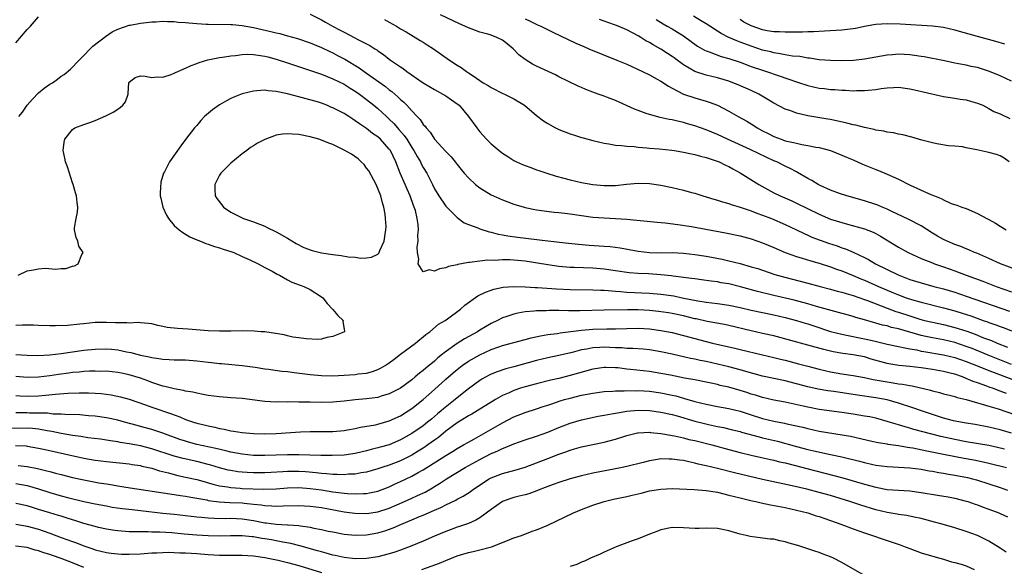
# Model space of a CAD drawing. Units: inches. Extents: x 2553000 to 2556000, y 1507532 to 1509000.
# Drawn here: x 2555084 to 2555258, y 1508790 to 1508886 of the extents above; entities that cross this region are included whole.
import ezdxf

# ---------------------------------------------------------------- set-up
doc = ezdxf.new("R2010")
doc.units = ezdxf.units.IN
doc.header["$MEASUREMENT"] = 0
doc.layers.add('LD25531506_2ft', color=41, linetype='Continuous')

msp = doc.modelspace()

# ---------------------------------------------------------------- linework, layer by layer
at = {"layer": 'LD25531506_2ft'}
for points, elevation in [([(2555083, 1508882.05), (2555085, 1508884.39), (2555085.59, 1508885), (2555087, 1508886.66)], 9712), ([(2555135, 1508887.1), (2555137, 1508886.09), (2555137.72, 1508885.72), (2555138.98, 1508884.98), (2555140.3, 1508884.3), (2555141, 1508883.9), (2555142.92, 1508882.92), (2555143.3, 1508882.7), (2555145.57, 1508881.57), (2555146.42, 1508881), (2555146.8, 1508880.8), (2555147, 1508880.63), (2555147.98, 1508879.98), (2555149, 1508879.17), (2555149.23, 1508879), (2555151, 1508877.79), (2555151.48, 1508877.48), (2555152.1, 1508877), (2555155, 1508875), (2555157, 1508873.79), (2555158.46, 1508873), (2555159, 1508872.67), (2555161, 1508871.28), (2555161.33, 1508871), (2555163.01, 1508869), (2555164.45, 1508867), (2555165, 1508866.31), (2555166.2, 1508865), (2555167, 1508864.21), (2555168.43, 1508863), (2555169, 1508862.55), (2555169.96, 1508861.96), (2555171, 1508861.25), (2555171.5, 1508861), (2555172.56, 1508860.56), (2555173, 1508860.35), (2555174.02, 1508860.02), (2555175, 1508859.62), (2555175.46, 1508859.46), (2555176.85, 1508859), (2555178.5, 1508858.5), (2555179.86, 1508858.14), (2555181, 1508857.82), (2555183, 1508857.36), (2555185, 1508857.02), (2555187, 1508856.84), (2555189, 1508856.85), (2555190.95, 1508857.05), (2555193, 1508857.25), (2555195, 1508857.19), (2555197, 1508856.9), (2555199, 1508856.48), (2555201, 1508855.99), (2555202.4, 1508855.6), (2555203, 1508855.45), (2555204.4, 1508855), (2555205, 1508854.83), (2555206.4, 1508854.4), (2555207, 1508854.24), (2555207.93, 1508853.93), (2555209, 1508853.64), (2555209.46, 1508853.46), (2555211, 1508853.02), (2555213, 1508852.36), (2555213.97, 1508851.97), (2555215, 1508851.61), (2555216.55, 1508851), (2555219, 1508849.95), (2555221, 1508849), (2555222.33, 1508848.33), (2555223, 1508848.05), (2555223.72, 1508847.72), (2555225.16, 1508847.16), (2555226.63, 1508846.63), (2555228.15, 1508846.15), (2555229, 1508845.83), (2555229.64, 1508845.64), (2555231.03, 1508845.03), (2555233, 1508844.09), (2555233.73, 1508843.73), (2555234.95, 1508843), (2555238.95, 1508841.05), (2555241, 1508840.25), (2555243, 1508839.61), (2555245.25, 1508839), (2555247, 1508838.55), (2555249, 1508837.96), (2555251, 1508837.29), (2555258.65, 1508834.65)], 9712), ([(2555148.15, 1508886.15), (2555149, 1508885.7), (2555150.25, 1508885), (2555151, 1508884.54), (2555151.98, 1508883.98), (2555154.48, 1508882.48), (2555155, 1508882.14), (2555155.71, 1508881.71), (2555156.79, 1508881), (2555159.67, 1508879), (2555161, 1508878.12), (2555161.7, 1508877.7), (2555162.65, 1508877), (2555163, 1508876.77), (2555163.81, 1508876.19), (2555165, 1508875.39), (2555165.6, 1508875), (2555166.49, 1508874.49), (2555167, 1508874.13), (2555169.1, 1508873.1), (2555169.34, 1508873), (2555171, 1508872.17), (2555172.89, 1508871), (2555175, 1508869.19), (2555176.25, 1508868.25), (2555177, 1508867.79), (2555178.4, 1508867), (2555179, 1508866.7), (2555181, 1508865.95), (2555181.75, 1508865.75), (2555183, 1508865.34), (2555183.28, 1508865.28), (2555185, 1508864.78), (2555187, 1508864.31), (2555187.79, 1508864.21), (2555189, 1508863.98), (2555190.08, 1508863.92), (2555191, 1508863.77), (2555192.29, 1508863.71), (2555193, 1508863.61), (2555194.5, 1508863.5), (2555195, 1508863.44), (2555196.71, 1508863.3), (2555198.94, 1508863.06), (2555199.4, 1508863), (2555201, 1508862.75), (2555202.42, 1508862.42), (2555203, 1508862.32), (2555203.99, 1508861.99), (2555205, 1508861.78), (2555206.79, 1508861.21), (2555207.32, 1508861), (2555208.43, 1508860.43), (2555209, 1508860.17), (2555209.75, 1508859.75), (2555211, 1508859.09), (2555214.33, 1508857), (2555217, 1508855.55), (2555218.11, 1508855), (2555220.14, 1508854.13), (2555221, 1508853.74), (2555225, 1508851.76), (2555227, 1508850.9), (2555229, 1508850.27), (2555230.01, 1508850.01), (2555233, 1508849.17), (2555234.56, 1508848.56), (2555235, 1508848.33), (2555235.86, 1508847.86), (2555239, 1508845.94), (2555240.7, 1508845), (2555243, 1508843.93), (2555245, 1508843.14), (2555245.38, 1508843), (2555247, 1508842.48), (2555249, 1508841.78), (2555250.97, 1508841), (2555253.91, 1508839.91), (2555256.26, 1508839), (2555259, 1508838.03)], 9710), ([(2555260.2, 1508841.8), (2555257.04, 1508843), (2555255, 1508843.93), (2555252.85, 1508844.85), (2555252.46, 1508845), (2555251.46, 1508845.46), (2555251, 1508845.63), (2555250.05, 1508846.05), (2555249, 1508846.42), (2555247.59, 1508847), (2555247, 1508847.27), (2555245.9, 1508847.9), (2555245, 1508848.43), (2555243, 1508849.71), (2555240.83, 1508850.83), (2555237.71, 1508852.29), (2555237, 1508852.64), (2555236.11, 1508853), (2555235.34, 1508853.34), (2555235, 1508853.46), (2555233, 1508854.13), (2555229.9, 1508855), (2555228.57, 1508855.43), (2555227, 1508856), (2555225.17, 1508856.83), (2555224.83, 1508857), (2555223.7, 1508857.7), (2555223, 1508858.09), (2555221.15, 1508859.15), (2555221, 1508859.22), (2555219.84, 1508859.84), (2555219, 1508860.22), (2555217.5, 1508861), (2555217, 1508861.21), (2555215.77, 1508861.77), (2555212.81, 1508863.19), (2555208.79, 1508865), (2555207, 1508865.85), (2555205, 1508866.69), (2555203, 1508867.39), (2555201.73, 1508867.73), (2555201, 1508867.95), (2555199.73, 1508868.27), (2555199, 1508868.41), (2555198.49, 1508868.49), (2555196.86, 1508868.86), (2555195, 1508869.36), (2555194.42, 1508869.58), (2555193, 1508870.07), (2555192.33, 1508870.33), (2555189, 1508871.84), (2555187.59, 1508872.41), (2555187, 1508872.64), (2555185.95, 1508873), (2555185, 1508873.35), (2555183.77, 1508873.77), (2555183, 1508874.13), (2555182.38, 1508874.38), (2555179, 1508876.06), (2555178.39, 1508876.39), (2555177.09, 1508877), (2555175, 1508877.91), (2555174.29, 1508878.29), (2555173, 1508879.08), (2555171.92, 1508879.92), (2555170.88, 1508881), (2555169.85, 1508881.85), (2555169, 1508882.51), (2555168.01, 1508883), (2555167, 1508883.39), (2555166.44, 1508883.56), (2555165, 1508883.92), (2555163.49, 1508884.51), (2555163, 1508884.67), (2555162.34, 1508885), (2555161.4, 1508885.4), (2555158.05, 1508887)], 9708), ([(2555173, 1508886.31), (2555173.9, 1508885.9), (2555175.23, 1508885.23), (2555175.77, 1508885), (2555177.9, 1508883.9), (2555180.62, 1508882.62), (2555181.99, 1508881.99), (2555183.38, 1508881.38), (2555184.3, 1508881), (2555189.25, 1508879), (2555191, 1508878.25), (2555193.74, 1508877), (2555195, 1508876.38), (2555196.35, 1508875.65), (2555197, 1508875.28), (2555198.37, 1508874.37), (2555199, 1508874.05), (2555201, 1508873), (2555203, 1508872.3), (2555205, 1508871.73), (2555205.55, 1508871.55), (2555207, 1508871), (2555209, 1508869.97), (2555210.7, 1508869), (2555212.19, 1508868.19), (2555213.43, 1508867.43), (2555214.06, 1508867), (2555215, 1508866.49), (2555216, 1508866), (2555217, 1508865.48), (2555218.27, 1508865), (2555219, 1508864.75), (2555220.45, 1508864.45), (2555221, 1508864.29), (2555221.92, 1508864.08), (2555223, 1508863.93), (2555224.39, 1508863.61), (2555225, 1508863.53), (2555227, 1508863), (2555229, 1508862.21), (2555229.82, 1508861.82), (2555231, 1508861.34), (2555232.63, 1508860.63), (2555235, 1508859.67), (2555235.5, 1508859.5), (2555237, 1508858.86), (2555239, 1508857.98), (2555241.08, 1508856.92), (2555244.73, 1508855.27), (2555245.39, 1508855), (2555246.56, 1508854.56), (2555247, 1508854.28), (2555248.32, 1508853.68), (2555249.35, 1508853.35), (2555250.22, 1508853), (2555251, 1508852.74), (2555253, 1508851.89), (2555254.62, 1508851), (2555255, 1508850.81), (2555256.16, 1508850.15), (2555257, 1508849.65), (2555258.02, 1508849)], 9706), ([(2555258.57, 1508861), (2555257.69, 1508861.69), (2555257, 1508862.09), (2555256.32, 1508862.32), (2555255, 1508862.66), (2555252.88, 1508863.12), (2555251, 1508863.49), (2555250.35, 1508863.65), (2555249, 1508863.79), (2555247.85, 1508863.85), (2555245.81, 1508864.19), (2555245, 1508864.35), (2555243.16, 1508864.84), (2555241.39, 1508865.39), (2555239.78, 1508865.78), (2555239, 1508865.93), (2555238.13, 1508866.13), (2555237, 1508866.28), (2555236.43, 1508866.43), (2555235, 1508866.64), (2555234.73, 1508866.73), (2555233, 1508867.07), (2555231.48, 1508867.48), (2555231, 1508867.55), (2555229.87, 1508867.87), (2555227, 1508868.47), (2555226.54, 1508868.54), (2555223, 1508869.17), (2555222.77, 1508869.23), (2555221, 1508869.64), (2555219.99, 1508870.01), (2555219, 1508870.34), (2555217, 1508871.37), (2555214.3, 1508873), (2555213, 1508873.62), (2555210.65, 1508874.65), (2555209.76, 1508875), (2555209, 1508875.26), (2555207, 1508875.85), (2555205, 1508876.33), (2555203, 1508877), (2555201, 1508878.17), (2555200.51, 1508878.51), (2555199.88, 1508879), (2555199.37, 1508879.37), (2555199, 1508879.63), (2555198.16, 1508880.16), (2555197, 1508880.91), (2555195.66, 1508881.66), (2555195, 1508882.08), (2555194.38, 1508882.38), (2555193.48, 1508883), (2555193, 1508883.29), (2555191, 1508884.32), (2555189.46, 1508885), (2555189, 1508885.18), (2555187.64, 1508885.64), (2555187, 1508885.9), (2555186.17, 1508886.17)], 9704), ([(2555196.17, 1508886.17), (2555197.4, 1508885.4), (2555198.14, 1508885), (2555199, 1508884.52), (2555199.95, 1508883.95), (2555201, 1508883.27), (2555203.46, 1508881.46), (2555204.73, 1508880.73), (2555205, 1508880.62), (2555205.56, 1508880.44), (2555207.64, 1508879.64), (2555209, 1508879.26), (2555211, 1508878.6), (2555213, 1508877.89), (2555215, 1508877.22), (2555215.71, 1508877), (2555217.73, 1508876.27), (2555219.65, 1508875.65), (2555221, 1508875.17), (2555221.51, 1508875), (2555222.61, 1508874.61), (2555223, 1508874.49), (2555225, 1508874.03), (2555225.96, 1508873.96), (2555227, 1508873.81), (2555227.79, 1508873.79), (2555229, 1508873.67), (2555229.66, 1508873.66), (2555231, 1508873.58), (2555231.6, 1508873.6), (2555233, 1508873.6), (2555233.68, 1508873.68), (2555235, 1508873.8), (2555235.95, 1508873.95), (2555237, 1508874.07), (2555238.16, 1508874.16), (2555239, 1508874.18), (2555241, 1508873.93), (2555242.39, 1508873.61), (2555243.36, 1508873.36), (2555247, 1508872.58), (2555249, 1508872.25), (2555249.92, 1508872.08), (2555251, 1508871.95), (2555251.76, 1508871.76), (2555253, 1508871.4), (2555253.91, 1508871), (2555255, 1508870.43), (2555255.89, 1508869.89), (2555257, 1508869.47), (2555258.68, 1508868.68)], 9702), ([(2555259, 1508875.28), (2555257, 1508876.21), (2555255.11, 1508877), (2555253, 1508877.66), (2555251.87, 1508877.87), (2555251, 1508878.07), (2555249.64, 1508878.36), (2555249, 1508878.46), (2555247.14, 1508878.86), (2555243.55, 1508879.56), (2555243, 1508879.63), (2555241.82, 1508879.82), (2555241, 1508879.92), (2555239, 1508880.03), (2555237.93, 1508879.93), (2555237, 1508879.87), (2555233, 1508879.17), (2555231.05, 1508878.95), (2555229, 1508878.88), (2555227, 1508878.9), (2555225, 1508879.04), (2555223.31, 1508879.31), (2555223, 1508879.33), (2555221.6, 1508879.6), (2555220.3, 1508879.7), (2555219, 1508879.93), (2555218.12, 1508880.12), (2555217, 1508880.26), (2555216.43, 1508880.43), (2555215, 1508880.77), (2555213, 1508881.43), (2555211.85, 1508881.85), (2555211, 1508882.19), (2555210.41, 1508882.41), (2555209.05, 1508883), (2555207.69, 1508883.69), (2555207, 1508884.12), (2555205.65, 1508885), (2555205, 1508885.39), (2555204.01, 1508886.01), (2555202.76, 1508886.76)], 9700), ([(2555257.79, 1508881.79), (2555256.25, 1508882.25), (2555253, 1508883.14), (2555249, 1508884.3), (2555247, 1508884.74), (2555245, 1508884.98), (2555239.33, 1508885.33), (2555237, 1508885.41), (2555235, 1508885.3), (2555233.33, 1508885), (2555231.43, 1508884.57), (2555231, 1508884.5), (2555230.45, 1508884.45), (2555229, 1508884.27), (2555225.92, 1508884.08), (2555224.02, 1508883.98), (2555223, 1508883.98), (2555222.07, 1508883.93), (2555219.93, 1508883.93), (2555219, 1508883.9), (2555217.97, 1508883.97), (2555217, 1508883.99), (2555215.81, 1508884.19), (2555215, 1508884.35), (2555213.14, 1508885), (2555213, 1508885.05), (2555211.7, 1508885.7), (2555211, 1508886.16)], 9698), ([(2555083.5, 1508869), (2555084.18, 1508869.82), (2555085, 1508871.02), (2555085.91, 1508872.09), (2555087, 1508873.21), (2555087.99, 1508874.01), (2555089, 1508874.74), (2555089.46, 1508875), (2555090.38, 1508875.62), (2555091, 1508876.13), (2555091.55, 1508876.45), (2555092.63, 1508877.37), (2555094.19, 1508879), (2555095, 1508879.79), (2555096.12, 1508881), (2555096.57, 1508881.43), (2555098.83, 1508883.17), (2555100.04, 1508883.96), (2555101, 1508884.45), (2555103, 1508885.16), (2555103.18, 1508885.18), (2555105, 1508885.53), (2555105.55, 1508885.55), (2555107, 1508885.73), (2555107.74, 1508885.74), (2555109, 1508885.85), (2555109.8, 1508885.8), (2555111, 1508885.84), (2555111.71, 1508885.71), (2555113, 1508885.65), (2555113.55, 1508885.55), (2555115, 1508885.44), (2555116.63, 1508885.37), (2555117, 1508885.34), (2555121, 1508885.29), (2555121.26, 1508885.26), (2555123, 1508885.12), (2555125, 1508884.77), (2555128.07, 1508884.07), (2555129, 1508883.8), (2555129.67, 1508883.67), (2555131, 1508883.28), (2555132.8, 1508882.8), (2555135, 1508882.05), (2555135.72, 1508881.72), (2555137, 1508881.21), (2555138.49, 1508880.49), (2555139, 1508880.28), (2555139.83, 1508879.83), (2555141.16, 1508879.16), (2555143.65, 1508877.65), (2555144.54, 1508877), (2555145, 1508876.69), (2555148.31, 1508874.31), (2555149, 1508873.73), (2555149.43, 1508873.43), (2555150.52, 1508872.52), (2555151, 1508872.03), (2555151.57, 1508871.57), (2555152.12, 1508871), (2555153, 1508870.01), (2555153.95, 1508869), (2555154.47, 1508868.47), (2555155, 1508867.63), (2555155.32, 1508867.32), (2555155.53, 1508867), (2555156.25, 1508866.25), (2555157.02, 1508865), (2555159, 1508862.85), (2555159.92, 1508861.92), (2555160.65, 1508861), (2555161, 1508860.52), (2555161.68, 1508859.68), (2555162.26, 1508859), (2555163, 1508858.16), (2555164.27, 1508857), (2555165, 1508856.44), (2555167, 1508855.21), (2555167.42, 1508855), (2555169, 1508854.3), (2555169.93, 1508853.93), (2555171, 1508853.54), (2555172.82, 1508853), (2555173, 1508852.95), (2555175, 1508852.55), (2555178.14, 1508852.14), (2555179, 1508852.08), (2555180.03, 1508851.97), (2555181, 1508851.85), (2555183, 1508851.53), (2555185, 1508851.24), (2555187, 1508851.1), (2555189, 1508851.01), (2555191, 1508850.87), (2555196.34, 1508850.34), (2555197.76, 1508850.24), (2555200.03, 1508849.97), (2555202.42, 1508849.58), (2555208.46, 1508848.46), (2555211, 1508847.94), (2555213, 1508847.4), (2555215, 1508846.69), (2555217, 1508845.86), (2555219.01, 1508845), (2555221, 1508844.28), (2555221.99, 1508844.01), (2555223.53, 1508843.53), (2555225, 1508843.13), (2555227, 1508842.47), (2555228.07, 1508842.07), (2555229, 1508841.75), (2555231, 1508840.94), (2555232.36, 1508840.36), (2555233, 1508840.11), (2555235.49, 1508839), (2555238.12, 1508837.88), (2555239, 1508837.51), (2555240.39, 1508837), (2555241.3, 1508836.7), (2555243, 1508836.22), (2555247, 1508835.19), (2555249, 1508834.66), (2555250.28, 1508834.28), (2555251.79, 1508833.79), (2555253.98, 1508833), (2555254.74, 1508832.74), (2555255, 1508832.64), (2555256.23, 1508832.23), (2555257, 1508831.93), (2555257.68, 1508831.68), (2555259, 1508831.15)], 9714), ([(2555083.42, 1508841), (2555085, 1508841.75), (2555086.09, 1508841.91), (2555087, 1508842.13), (2555088.21, 1508842.21), (2555089.97, 1508842.03), (2555091, 1508842.16), (2555091.84, 1508842.16), (2555093, 1508842.57), (2555093.37, 1508842.63), (2555094.03, 1508843), (2555094.65, 1508844.65), (2555094.86, 1508845), (2555094.14, 1508846.14), (2555093.95, 1508847), (2555093.64, 1508847.64), (2555093.36, 1508849), (2555093.38, 1508849.38), (2555093.65, 1508851), (2555093.88, 1508852.12), (2555093.97, 1508853), (2555093.82, 1508853.82), (2555093.73, 1508855), (2555093.55, 1508855.55), (2555093.12, 1508857), (2555093, 1508857.3), (2555092.11, 1508860.11), (2555091.79, 1508861), (2555091.67, 1508861.67), (2555091.36, 1508863), (2555091.52, 1508864.48), (2555091.64, 1508865), (2555093, 1508866.71), (2555093.44, 1508867), (2555095, 1508867.61), (2555096.05, 1508867.95), (2555097, 1508868.29), (2555098.88, 1508869.12), (2555100.22, 1508869.78), (2555101, 1508870.35), (2555101.41, 1508870.59), (2555101.9, 1508871), (2555102.39, 1508871.61), (2555102.83, 1508873), (2555102.86, 1508873.14), (2555102.95, 1508875), (2555102.96, 1508875.04), (2555103, 1508875.11), (2555104.06, 1508875.94), (2555105, 1508876.23), (2555105.83, 1508876.17), (2555107, 1508875.9), (2555107.97, 1508876.03), (2555109, 1508875.99), (2555110.43, 1508876.43), (2555111, 1508876.66), (2555111.22, 1508876.78), (2555112.59, 1508877.4), (2555113, 1508877.54), (2555113.98, 1508878.02), (2555115, 1508878.39), (2555115.42, 1508878.58), (2555116.94, 1508879.06), (2555119, 1508879.47), (2555119.52, 1508879.52), (2555121, 1508879.75), (2555121.82, 1508879.82), (2555123, 1508879.97), (2555123.98, 1508880.02), (2555125, 1508880), (2555125.84, 1508879.84), (2555127, 1508879.71), (2555127.55, 1508879.55), (2555129, 1508879.18), (2555131, 1508878.52), (2555137, 1508876.48), (2555139, 1508875.7), (2555141, 1508874.72), (2555142.06, 1508874.06), (2555143, 1508873.5), (2555143.72, 1508873), (2555145, 1508872.05), (2555146.29, 1508871), (2555147, 1508870.41), (2555148.5, 1508869), (2555149, 1508868.55), (2555149.79, 1508867.79), (2555150.45, 1508867), (2555150.71, 1508866.72), (2555151.65, 1508865.65), (2555152.08, 1508865), (2555153, 1508863.53), (2555153.36, 1508863), (2555153.94, 1508861.94), (2555154.5, 1508861), (2555154.66, 1508860.66), (2555155, 1508860.03), (2555155.62, 1508859), (2555156.63, 1508857), (2555157, 1508856.25), (2555157.74, 1508855), (2555159, 1508853.19), (2555161, 1508851.17), (2555162.26, 1508850.26), (2555163, 1508849.96), (2555164.64, 1508849.36), (2555165, 1508849.2), (2555166.66, 1508848.66), (2555167, 1508848.6), (2555168.25, 1508848.26), (2555169, 1508848.13), (2555169.94, 1508847.94), (2555171.69, 1508847.69), (2555177, 1508847.03), (2555180.67, 1508846.66), (2555182.46, 1508846.46), (2555184.31, 1508846.31), (2555187, 1508846.12), (2555188.04, 1508846.04), (2555189.8, 1508845.8), (2555193, 1508845.23), (2555195, 1508844.98), (2555197.05, 1508844.95), (2555199, 1508844.98), (2555201, 1508844.89), (2555203, 1508844.64), (2555205, 1508844.32), (2555207.82, 1508843.82), (2555209, 1508843.55), (2555211, 1508843.05), (2555213, 1508842.49), (2555214.14, 1508842.14), (2555217, 1508841.17), (2555217.54, 1508841), (2555218.68, 1508840.68), (2555223, 1508839.59), (2555225.14, 1508839), (2555227, 1508838.52), (2555228.19, 1508838.19), (2555229, 1508837.99), (2555229.74, 1508837.74), (2555231, 1508837.38), (2555233, 1508836.67), (2555233.51, 1508836.49), (2555237, 1508835.14), (2555238.56, 1508834.56), (2555239, 1508834.43), (2555241, 1508833.78), (2555242.77, 1508833.23), (2555243.63, 1508833), (2555245, 1508832.67), (2555247, 1508832.25), (2555249, 1508831.75), (2555249.58, 1508831.58), (2555251.08, 1508831.08), (2555252.56, 1508830.56), (2555254.06, 1508829.94), (2555255.43, 1508829.43), (2555256.43, 1508829), (2555258.28, 1508828.28)], 9716), ([(2555259, 1508825.21), (2555254.85, 1508826.85), (2555253.45, 1508827.45), (2555252.02, 1508828.02), (2555251, 1508828.41), (2555249, 1508829.07), (2555247, 1508829.54), (2555245, 1508829.9), (2555243.83, 1508830.17), (2555243, 1508830.34), (2555239, 1508831.51), (2555237.77, 1508831.77), (2555237, 1508832.01), (2555236.18, 1508832.18), (2555235, 1508832.53), (2555234.62, 1508832.62), (2555233, 1508833.09), (2555231.5, 1508833.5), (2555231, 1508833.67), (2555229.95, 1508833.95), (2555228.41, 1508834.41), (2555224.54, 1508835.46), (2555223, 1508835.92), (2555220.56, 1508836.56), (2555217, 1508837.37), (2555214.08, 1508838.08), (2555211.07, 1508838.93), (2555209, 1508839.44), (2555207.66, 1508839.66), (2555207, 1508839.79), (2555205.92, 1508839.93), (2555204.18, 1508840.18), (2555203, 1508840.32), (2555202.42, 1508840.42), (2555199.16, 1508840.84), (2555198.89, 1508840.89), (2555197, 1508841.07), (2555194.8, 1508841.2), (2555193, 1508841.28), (2555191.4, 1508841.4), (2555189, 1508841.74), (2555187, 1508842.04), (2555185, 1508842.23), (2555181.66, 1508842.34), (2555181, 1508842.35), (2555179, 1508842.54), (2555177, 1508842.82), (2555173, 1508843.45), (2555171, 1508843.64), (2555170.33, 1508843.67), (2555169, 1508843.67), (2555167.6, 1508843.6), (2555166.37, 1508843.63), (2555165, 1508843.47), (2555163.2, 1508843.2), (2555163, 1508843.2), (2555161.13, 1508842.87), (2555161, 1508842.82), (2555159.49, 1508842.51), (2555159, 1508842.3), (2555157.88, 1508842.12), (2555157, 1508841.72), (2555156.08, 1508841.92), (2555155, 1508841.59), (2555154.11, 1508843), (2555154.21, 1508843.79), (2555153.96, 1508845), (2555153.93, 1508845.93), (2555154.09, 1508847), (2555154.07, 1508848.07), (2555154.14, 1508849), (2555154.08, 1508849.92), (2555153.92, 1508851), (2555153.61, 1508852.39), (2555153.42, 1508853), (2555153.29, 1508853.29), (2555152.71, 1508855), (2555152.16, 1508856.16), (2555151.82, 1508857), (2555150.95, 1508859), (2555150.13, 1508861), (2555149.19, 1508863), (2555149, 1508863.27), (2555147.47, 1508865), (2555147, 1508865.42), (2555146.05, 1508866.05), (2555145, 1508866.91), (2555143.72, 1508867.72), (2555143, 1508868.27), (2555142.54, 1508868.54), (2555141.88, 1508869), (2555141, 1508869.56), (2555139.84, 1508870.16), (2555139, 1508870.58), (2555138.69, 1508870.69), (2555137.94, 1508871), (2555137, 1508871.36), (2555136.46, 1508871.54), (2555133.65, 1508872.35), (2555133, 1508872.5), (2555130.99, 1508873.01), (2555129, 1508873.45), (2555127.57, 1508873.57), (2555127, 1508873.69), (2555125.56, 1508873.56), (2555125, 1508873.53), (2555123, 1508873.05), (2555121.53, 1508872.47), (2555121, 1508872.23), (2555120.2, 1508871.8), (2555119, 1508871.07), (2555117.77, 1508870.23), (2555116.35, 1508869), (2555115.68, 1508868.32), (2555115, 1508867.46), (2555114.57, 1508867), (2555113, 1508864.94), (2555112.14, 1508863.86), (2555110.16, 1508861), (2555109.26, 1508859.26), (2555109.1, 1508859), (2555108.59, 1508857.41), (2555108.49, 1508855.51), (2555108.52, 1508855), (2555108.62, 1508854.62), (2555108.95, 1508853), (2555109.62, 1508851.62), (2555110, 1508851), (2555111, 1508849.76), (2555111.88, 1508849), (2555112.5, 1508848.5), (2555113.75, 1508847.75), (2555115, 1508847.24), (2555115.16, 1508847.16), (2555115.63, 1508847), (2555116.59, 1508846.59), (2555117, 1508846.48), (2555118.08, 1508846.08), (2555119, 1508845.83), (2555119.61, 1508845.61), (2555121, 1508845.19), (2555121.51, 1508845), (2555123, 1508844.3), (2555124.25, 1508843.75), (2555125.8, 1508843), (2555127, 1508842.35), (2555128.31, 1508841.69), (2555129.19, 1508841.19), (2555129.59, 1508841), (2555131, 1508840.17), (2555131.75, 1508839.75), (2555133.22, 1508839.22), (2555133.91, 1508839), (2555135, 1508838.45), (2555137, 1508837.17), (2555137.24, 1508837), (2555138.01, 1508836.01), (2555138.95, 1508835), (2555139, 1508834.91), (2555139.89, 1508833.89), (2555140.83, 1508833), (2555140.81, 1508832.81), (2555141, 1508831.46), (2555141.08, 1508831.08), (2555141.08, 1508831), (2555139, 1508830.16), (2555137.99, 1508829.99), (2555137, 1508829.7), (2555136.39, 1508829.61), (2555134.29, 1508829.71), (2555133, 1508829.94), (2555131.94, 1508830.06), (2555131, 1508830.26), (2555130.42, 1508830.42), (2555127, 1508830.95), (2555126.35, 1508831), (2555125.12, 1508831.12), (2555123.13, 1508831.13), (2555121, 1508831.09), (2555119, 1508831.09), (2555117, 1508831.16), (2555113.45, 1508831.45), (2555111.57, 1508831.57), (2555109.76, 1508831.76), (2555109, 1508831.93), (2555108.09, 1508832.09), (2555107, 1508832.36), (2555106.46, 1508832.46), (2555105, 1508832.56), (2555104.61, 1508832.61), (2555103, 1508832.53), (2555102.58, 1508832.58), (2555101, 1508832.56), (2555100.59, 1508832.59), (2555099, 1508832.64), (2555097, 1508832.6), (2555095, 1508832.4), (2555094.31, 1508832.31), (2555092.1, 1508832.1), (2555090.02, 1508832.02), (2555089, 1508832.03), (2555087, 1508832.08), (2555086.13, 1508832.13), (2555084.15, 1508832.15), (2555083, 1508832.07)], 9718), ([(2555083, 1508826.96), (2555085, 1508826.83), (2555086.81, 1508826.81), (2555089, 1508826.91), (2555091, 1508827.12), (2555095, 1508827.71), (2555097, 1508827.94), (2555099, 1508828), (2555099.92, 1508827.92), (2555101, 1508827.8), (2555102.56, 1508827.44), (2555103.31, 1508827.31), (2555104.39, 1508827), (2555105, 1508826.85), (2555106.55, 1508826.55), (2555107, 1508826.42), (2555108.28, 1508826.28), (2555109, 1508826.13), (2555110.11, 1508826.11), (2555111, 1508826.01), (2555112.02, 1508826.02), (2555113, 1508826), (2555115, 1508825.88), (2555117, 1508825.63), (2555117.58, 1508825.58), (2555119, 1508825.38), (2555119.37, 1508825.37), (2555123, 1508825.05), (2555125.28, 1508824.72), (2555127, 1508824.43), (2555127.64, 1508824.36), (2555130.02, 1508824.02), (2555131, 1508823.94), (2555132.19, 1508823.81), (2555135, 1508823.45), (2555137, 1508823.25), (2555139, 1508823.2), (2555141, 1508823.3), (2555143, 1508823.45), (2555143.53, 1508823.53), (2555145, 1508823.7), (2555146.04, 1508823.96), (2555147, 1508824.3), (2555147.47, 1508824.53), (2555148.25, 1508825), (2555149, 1508825.51), (2555149.84, 1508826.16), (2555150.98, 1508827), (2555153.66, 1508829), (2555154.38, 1508829.62), (2555155, 1508830.09), (2555155.48, 1508830.52), (2555156.16, 1508831), (2555157.69, 1508832.31), (2555158.89, 1508833), (2555159.28, 1508833.28), (2555161.61, 1508835), (2555162.34, 1508835.66), (2555164.67, 1508837.33), (2555165.99, 1508838.01), (2555167, 1508838.35), (2555167.48, 1508838.52), (2555169.16, 1508838.84), (2555171, 1508838.99), (2555173, 1508838.93), (2555174.79, 1508838.79), (2555175.22, 1508838.78), (2555178.56, 1508838.56), (2555181, 1508838.44), (2555185, 1508838.4), (2555186.32, 1508838.32), (2555187, 1508838.31), (2555187.72, 1508838.28), (2555189, 1508838.15), (2555189.89, 1508838.11), (2555191, 1508838.01), (2555195, 1508837.82), (2555197, 1508837.65), (2555199.31, 1508837.31), (2555200.78, 1508837), (2555203.55, 1508836.45), (2555205, 1508836.22), (2555207, 1508835.99), (2555209, 1508835.71), (2555211, 1508835.27), (2555213, 1508834.79), (2555217, 1508833.97), (2555219, 1508833.51), (2555221, 1508833), (2555222.52, 1508832.52), (2555223, 1508832.39), (2555224.03, 1508832.03), (2555227, 1508831.06), (2555229, 1508830.55), (2555229.54, 1508830.46), (2555233, 1508829.76), (2555234.64, 1508829.36), (2555237, 1508828.82), (2555239, 1508828.41), (2555240.12, 1508828.12), (2555241, 1508827.99), (2555242.23, 1508827.77), (2555243, 1508827.58), (2555243.48, 1508827.48), (2555247, 1508826.91), (2555249, 1508826.42), (2555251, 1508825.72), (2555253.12, 1508824.88), (2555255, 1508824.12), (2555259.54, 1508822.46)], 9720), ([(2555258.1, 1508820.1), (2555257, 1508820.51), (2555255.63, 1508821), (2555255.16, 1508821.15), (2555254.64, 1508821.36), (2555253, 1508821.95), (2555252.21, 1508822.21), (2555251, 1508822.75), (2555250.35, 1508823), (2555249, 1508823.47), (2555248.36, 1508823.64), (2555247, 1508823.98), (2555245, 1508824.33), (2555243, 1508824.62), (2555241, 1508824.86), (2555239.05, 1508825.05), (2555237.33, 1508825.33), (2555237, 1508825.39), (2555234.17, 1508826.17), (2555233, 1508826.54), (2555231, 1508826.93), (2555229.16, 1508827.16), (2555227.45, 1508827.45), (2555225.83, 1508827.83), (2555223, 1508828.63), (2555217, 1508830.24), (2555215, 1508830.71), (2555213, 1508831.14), (2555209, 1508832.09), (2555208.25, 1508832.25), (2555205.22, 1508832.78), (2555203.25, 1508833.25), (2555203, 1508833.3), (2555201, 1508833.8), (2555199, 1508834.23), (2555198.34, 1508834.34), (2555196.58, 1508834.58), (2555195, 1508834.73), (2555193, 1508834.85), (2555191.12, 1508834.88), (2555187, 1508834.82), (2555182.7, 1508834.7), (2555181, 1508834.71), (2555180.69, 1508834.69), (2555179, 1508834.73), (2555177.26, 1508834.74), (2555176.71, 1508834.71), (2555175, 1508834.68), (2555174.63, 1508834.63), (2555173, 1508834.52), (2555171.71, 1508834.29), (2555171, 1508834.12), (2555169.63, 1508833.63), (2555169, 1508833.42), (2555168.16, 1508833), (2555167, 1508832.45), (2555165, 1508831.26), (2555164.59, 1508831), (2555162.28, 1508829.72), (2555161, 1508828.9), (2555158.71, 1508827.29), (2555158.39, 1508827), (2555157.61, 1508826.39), (2555157, 1508825.82), (2555155.46, 1508824.54), (2555155, 1508824.12), (2555154.35, 1508823.65), (2555153.59, 1508823), (2555153, 1508822.52), (2555150.96, 1508821.04), (2555149, 1508820), (2555147.59, 1508819.59), (2555147, 1508819.39), (2555145, 1508819.12), (2555143, 1508818.94), (2555141, 1508818.74), (2555139, 1508818.57), (2555137, 1508818.5), (2555135, 1508818.52), (2555133.43, 1508818.57), (2555133, 1508818.56), (2555131.41, 1508818.59), (2555131, 1508818.56), (2555129.42, 1508818.58), (2555129, 1508818.56), (2555127, 1508818.68), (2555123, 1508819.17), (2555121, 1508819.34), (2555119, 1508819.48), (2555117, 1508819.73), (2555116.12, 1508819.88), (2555115, 1508820.11), (2555114.29, 1508820.29), (2555113, 1508820.51), (2555112.62, 1508820.62), (2555111, 1508820.9), (2555109.33, 1508821.33), (2555109, 1508821.39), (2555108.44, 1508821.56), (2555107, 1508822.04), (2555106.31, 1508822.31), (2555105, 1508822.76), (2555103, 1508823.37), (2555101.65, 1508823.65), (2555101, 1508823.79), (2555099, 1508824), (2555098.01, 1508823.99), (2555097, 1508824.02), (2555096, 1508824), (2555095, 1508823.94), (2555094.17, 1508823.83), (2555093, 1508823.76), (2555092.34, 1508823.66), (2555090.55, 1508823.45), (2555089, 1508823.22), (2555087, 1508822.97), (2555085, 1508822.9), (2555083, 1508823.06)], 9722), ([(2555083, 1508819.72), (2555083.67, 1508819.67), (2555085, 1508819.6), (2555087, 1508819.65), (2555088.24, 1508819.76), (2555089.98, 1508819.98), (2555092.16, 1508820.16), (2555094.21, 1508820.21), (2555095, 1508820.21), (2555095.83, 1508820.17), (2555097, 1508820.14), (2555098.06, 1508820.06), (2555099.83, 1508819.83), (2555101.49, 1508819.49), (2555103, 1508819.1), (2555105.9, 1508818.1), (2555107, 1508817.69), (2555110.5, 1508816.5), (2555111, 1508816.3), (2555111.97, 1508815.97), (2555113, 1508815.49), (2555114.4, 1508815), (2555115, 1508814.81), (2555116.49, 1508814.49), (2555117, 1508814.36), (2555118.14, 1508814.14), (2555119, 1508813.92), (2555119.79, 1508813.79), (2555121, 1508813.49), (2555121.44, 1508813.44), (2555123, 1508813.17), (2555125, 1508813.02), (2555127, 1508812.97), (2555129, 1508813), (2555133.31, 1508813.31), (2555135, 1508813.36), (2555139, 1508813.35), (2555141, 1508813.52), (2555141.63, 1508813.63), (2555143, 1508813.9), (2555143.89, 1508814.11), (2555146.57, 1508814.57), (2555147, 1508814.66), (2555149, 1508815.22), (2555151, 1508816.16), (2555152.33, 1508817), (2555153, 1508817.45), (2555155, 1508819), (2555157, 1508820.76), (2555159, 1508822.62), (2555160.27, 1508823.73), (2555161, 1508824.33), (2555161.87, 1508825), (2555163, 1508825.78), (2555165, 1508826.93), (2555167, 1508827.85), (2555168.35, 1508828.35), (2555169, 1508828.57), (2555173, 1508829.61), (2555174.07, 1508829.93), (2555175.71, 1508830.29), (2555177, 1508830.48), (2555178.66, 1508830.66), (2555179.23, 1508830.77), (2555183, 1508831.26), (2555185, 1508831.43), (2555187.48, 1508831.48), (2555189, 1508831.49), (2555193, 1508831.63), (2555195, 1508831.53), (2555197, 1508831.23), (2555199, 1508830.83), (2555201, 1508830.35), (2555205, 1508829.27), (2555206.11, 1508829), (2555210.06, 1508828.06), (2555211, 1508827.83), (2555215, 1508826.93), (2555217, 1508826.45), (2555218.15, 1508826.15), (2555219, 1508825.95), (2555221.35, 1508825.35), (2555223, 1508824.88), (2555225, 1508824.36), (2555227, 1508823.93), (2555229, 1508823.57), (2555231, 1508823.24), (2555233, 1508822.88), (2555234.56, 1508822.56), (2555235.61, 1508822.39), (2555238.05, 1508821.95), (2555239, 1508821.81), (2555239.73, 1508821.73), (2555241, 1508821.47), (2555241.41, 1508821.41), (2555244.67, 1508820.67), (2555245, 1508820.55), (2555246.26, 1508820.26), (2555247, 1508820.04), (2555248.28, 1508819.72), (2555249, 1508819.52), (2555249.38, 1508819.38), (2555251, 1508819), (2555253, 1508818.41), (2555253.78, 1508818.22), (2555255, 1508817.84), (2555256.64, 1508817.36), (2555259.7, 1508816.3)], 9724), ([(2555259, 1508813.05), (2555257, 1508813.67), (2555255, 1508814.15), (2555252.58, 1508814.58), (2555251, 1508814.82), (2555250, 1508815), (2555248.74, 1508815.26), (2555247, 1508815.72), (2555245, 1508816.34), (2555243.11, 1508817), (2555241.57, 1508817.57), (2555239, 1508818.39), (2555237, 1508818.94), (2555235, 1508819.3), (2555231.77, 1508819.77), (2555227.59, 1508820.41), (2555226.54, 1508820.54), (2555224.83, 1508820.83), (2555223, 1508821.26), (2555221, 1508821.81), (2555219, 1508822.33), (2555215, 1508823.16), (2555212.04, 1508823.96), (2555211, 1508824.27), (2555209, 1508824.79), (2555207, 1508825.28), (2555205, 1508825.73), (2555203.93, 1508825.93), (2555203, 1508826.14), (2555202.27, 1508826.27), (2555199, 1508827.03), (2555197, 1508827.44), (2555195, 1508827.77), (2555193.89, 1508827.89), (2555192.04, 1508828.04), (2555191, 1508828.05), (2555190.14, 1508828.14), (2555189, 1508828.17), (2555187, 1508828.25), (2555186.2, 1508828.2), (2555185, 1508828.16), (2555183.94, 1508827.94), (2555183, 1508827.79), (2555181.35, 1508827.35), (2555179, 1508826.8), (2555177, 1508826.38), (2555175, 1508825.89), (2555171, 1508824.78), (2555169.58, 1508824.42), (2555168.08, 1508823.92), (2555167, 1508823.5), (2555166.66, 1508823.34), (2555165.37, 1508822.63), (2555165, 1508822.4), (2555163, 1508820.93), (2555161, 1508819.34), (2555160.62, 1508819), (2555158.61, 1508817.39), (2555158.19, 1508817), (2555157.53, 1508816.47), (2555157, 1508816.01), (2555156.44, 1508815.56), (2555155.78, 1508815), (2555155, 1508814.39), (2555153, 1508812.99), (2555151, 1508811.87), (2555149, 1508811.03), (2555147.4, 1508810.6), (2555147, 1508810.47), (2555145.8, 1508810.2), (2555145, 1508809.97), (2555144.21, 1508809.79), (2555143, 1508809.5), (2555141, 1508809.21), (2555138.9, 1508809.1), (2555136.88, 1508809.12), (2555133, 1508809.25), (2555131, 1508809.24), (2555127, 1508809.11), (2555125, 1508809.15), (2555123, 1508809.34), (2555121, 1508809.71), (2555120.08, 1508809.92), (2555118.37, 1508810.37), (2555115, 1508811.09), (2555113.49, 1508811.49), (2555113, 1508811.63), (2555111.97, 1508811.97), (2555109, 1508813.06), (2555107.56, 1508813.56), (2555107, 1508813.73), (2555105, 1508814.27), (2555104.41, 1508814.41), (2555102.21, 1508815), (2555101, 1508815.34), (2555099, 1508815.8), (2555097, 1508816.08), (2555095.86, 1508816.14), (2555094.28, 1508816.28), (2555091.66, 1508816.34), (2555091, 1508816.42), (2555089.56, 1508816.44), (2555088.57, 1508816.58), (2555085.38, 1508816.62), (2555085, 1508816.64), (2555083, 1508816.66)], 9726), ([(2555257.78, 1508810.22), (2555256.54, 1508810.54), (2555255, 1508810.89), (2555251, 1508811.55), (2555249, 1508811.94), (2555246.5, 1508812.5), (2555244.9, 1508812.9), (2555241.74, 1508813.74), (2555241, 1508813.97), (2555240.18, 1508814.18), (2555239, 1508814.54), (2555238.63, 1508814.63), (2555237, 1508815.15), (2555235, 1508815.7), (2555233.93, 1508815.93), (2555233, 1508816.1), (2555231, 1508816.43), (2555229, 1508816.72), (2555225, 1508817.26), (2555223, 1508817.65), (2555222.15, 1508817.85), (2555219, 1508818.55), (2555217, 1508818.92), (2555215, 1508819.37), (2555213.76, 1508819.76), (2555213, 1508819.97), (2555212.23, 1508820.23), (2555211, 1508820.62), (2555209, 1508821.18), (2555207.52, 1508821.52), (2555207, 1508821.66), (2555205.89, 1508821.89), (2555205, 1508822.11), (2555203, 1508822.5), (2555201.19, 1508822.81), (2555198.71, 1508823.29), (2555197, 1508823.64), (2555195, 1508823.96), (2555191.66, 1508824.34), (2555191, 1508824.39), (2555189.41, 1508824.59), (2555189, 1508824.63), (2555187.31, 1508824.69), (2555187, 1508824.69), (2555185, 1508824.38), (2555181, 1508823.23), (2555179, 1508822.75), (2555177.56, 1508822.44), (2555175, 1508821.81), (2555173, 1508821.26), (2555172.21, 1508821), (2555171, 1508820.58), (2555170.22, 1508820.22), (2555169, 1508819.7), (2555167.75, 1508819), (2555167.28, 1508818.72), (2555164.54, 1508817), (2555163.58, 1508816.42), (2555163, 1508816.11), (2555161, 1508814.9), (2555159, 1508813.42), (2555157.68, 1508812.32), (2555157, 1508811.85), (2555155.83, 1508811), (2555155.35, 1508810.65), (2555155, 1508810.43), (2555154.12, 1508809.88), (2555153, 1508809.2), (2555151, 1508808.2), (2555149, 1508807.43), (2555147.67, 1508807), (2555147, 1508806.76), (2555145, 1508806.19), (2555144.05, 1508806.05), (2555143, 1508805.84), (2555141.8, 1508805.8), (2555141, 1508805.72), (2555139.78, 1508805.78), (2555139, 1508805.77), (2555137.9, 1508805.9), (2555137, 1508805.94), (2555136.07, 1508806.07), (2555134.21, 1508806.21), (2555133, 1508806.28), (2555131, 1508806.27), (2555130.21, 1508806.21), (2555128.1, 1508806.1), (2555127, 1508806.05), (2555126.04, 1508806.04), (2555125, 1508806.04), (2555123.89, 1508806.11), (2555123, 1508806.15), (2555122.24, 1508806.24), (2555121, 1508806.45), (2555120.55, 1508806.55), (2555119, 1508806.96), (2555117.43, 1508807.43), (2555117, 1508807.55), (2555115, 1508808.04), (2555112.57, 1508808.57), (2555110.99, 1508808.99), (2555107, 1508810.29), (2555105, 1508810.82), (2555103, 1508811.18), (2555101.42, 1508811.42), (2555101, 1508811.51), (2555099.7, 1508811.7), (2555099, 1508811.83), (2555097.98, 1508811.98), (2555095.74, 1508812.26), (2555094.47, 1508812.47), (2555093, 1508812.68), (2555091, 1508813.03), (2555089.37, 1508813.37), (2555088.52, 1508813.48), (2555087, 1508813.78), (2555085.91, 1508813.91), (2555085, 1508813.96), (2555081.92, 1508813.92)], 9728), ([(2555082.9, 1508810.9), (2555084.81, 1508810.81), (2555085, 1508810.79), (2555087, 1508810.44), (2555088.16, 1508810.16), (2555095, 1508808.67), (2555097, 1508808.32), (2555099, 1508808.04), (2555103, 1508807.64), (2555103.55, 1508807.55), (2555105, 1508807.34), (2555105.26, 1508807.26), (2555106.45, 1508807), (2555107, 1508806.86), (2555108.4, 1508806.4), (2555109.96, 1508806.04), (2555111, 1508805.74), (2555111.6, 1508805.6), (2555113, 1508805.31), (2555115, 1508804.86), (2555116.45, 1508804.45), (2555117, 1508804.31), (2555118.02, 1508804.02), (2555119, 1508803.79), (2555120.43, 1508803.57), (2555121, 1508803.45), (2555122.65, 1508803.35), (2555123, 1508803.31), (2555126.82, 1508803.18), (2555129, 1508803.24), (2555131, 1508803.39), (2555133, 1508803.45), (2555135, 1508803.32), (2555137.03, 1508803.03), (2555139, 1508802.72), (2555140.54, 1508802.54), (2555141, 1508802.47), (2555141.6, 1508802.4), (2555143, 1508802.35), (2555144.43, 1508802.43), (2555145, 1508802.43), (2555145.49, 1508802.51), (2555147, 1508802.82), (2555149, 1508803.59), (2555149.95, 1508804.05), (2555151, 1508804.52), (2555153, 1508805.47), (2555154.11, 1508806.11), (2555155, 1508806.6), (2555159, 1508809.15), (2555160.17, 1508809.83), (2555161, 1508810.36), (2555162.15, 1508811), (2555163, 1508811.49), (2555164.07, 1508812.07), (2555165.73, 1508813), (2555169, 1508814.91), (2555171, 1508815.95), (2555173, 1508816.72), (2555175, 1508817.35), (2555176.23, 1508817.77), (2555177, 1508818.01), (2555177.72, 1508818.28), (2555179.23, 1508818.77), (2555180, 1508819), (2555181, 1508819.28), (2555183, 1508819.77), (2555183.97, 1508819.97), (2555185, 1508820.16), (2555187, 1508820.43), (2555188.5, 1508820.5), (2555189, 1508820.55), (2555190.55, 1508820.55), (2555191, 1508820.59), (2555192.57, 1508820.57), (2555193, 1508820.58), (2555195, 1508820.47), (2555197, 1508820.2), (2555199, 1508819.78), (2555199.64, 1508819.64), (2555201, 1508819.24), (2555201.2, 1508819.2), (2555203, 1508818.67), (2555205, 1508818.18), (2555207, 1508817.8), (2555209, 1508817.45), (2555211, 1508816.95), (2555213, 1508816.28), (2555215, 1508815.64), (2555217, 1508815.18), (2555218.85, 1508814.85), (2555219.26, 1508814.74), (2555222.1, 1508814.1), (2555223, 1508813.87), (2555225, 1508813.45), (2555230.51, 1508812.51), (2555234.32, 1508811.68), (2555235.42, 1508811.42), (2555237, 1508811.17), (2555237.14, 1508811.14), (2555239, 1508810.87), (2555240.59, 1508810.59), (2555241, 1508810.55), (2555241.54, 1508810.46), (2555244.03, 1508809.97), (2555247.28, 1508809.28), (2555250.63, 1508808.63), (2555252.34, 1508808.34), (2555254.01, 1508808.01), (2555255, 1508807.79), (2555258.11, 1508807)], 9730), ([(2555083.37, 1508807.37), (2555085, 1508807.15), (2555086.81, 1508806.81), (2555088.44, 1508806.44), (2555089, 1508806.28), (2555090.02, 1508806.02), (2555091, 1508805.75), (2555093, 1508805.24), (2555095, 1508804.81), (2555097.68, 1508804.32), (2555099, 1508804.11), (2555100.09, 1508803.91), (2555101, 1508803.78), (2555102.46, 1508803.54), (2555111, 1508802.25), (2555112.07, 1508802.07), (2555113, 1508801.94), (2555114.27, 1508801.73), (2555115, 1508801.57), (2555116.74, 1508801.26), (2555117, 1508801.2), (2555118.94, 1508800.93), (2555120.81, 1508800.81), (2555123, 1508800.73), (2555123.32, 1508800.68), (2555125, 1508800.54), (2555126.38, 1508800.38), (2555127, 1508800.26), (2555128.22, 1508800.22), (2555129, 1508800.15), (2555130.23, 1508800.23), (2555133, 1508800.31), (2555135, 1508800.18), (2555136.03, 1508800.03), (2555137, 1508799.91), (2555139.48, 1508799.48), (2555141, 1508799.19), (2555142.91, 1508798.91), (2555145, 1508798.85), (2555147, 1508799.15), (2555149, 1508799.82), (2555151.67, 1508801), (2555153, 1508801.61), (2555153.97, 1508802.03), (2555155.33, 1508802.67), (2555156.62, 1508803.38), (2555157, 1508803.63), (2555157.85, 1508804.15), (2555159.09, 1508805), (2555162.39, 1508807), (2555165, 1508808.44), (2555167, 1508809.45), (2555168.1, 1508809.9), (2555169, 1508810.36), (2555169.48, 1508810.52), (2555171, 1508811.2), (2555173, 1508811.92), (2555175, 1508812.55), (2555177, 1508813.25), (2555179, 1508814.07), (2555181, 1508814.86), (2555183, 1508815.45), (2555185.94, 1508816.06), (2555187, 1508816.23), (2555187.62, 1508816.38), (2555189, 1508816.6), (2555189.32, 1508816.68), (2555191, 1508816.96), (2555193, 1508817.14), (2555195, 1508817.08), (2555197, 1508816.8), (2555199, 1508816.35), (2555199.89, 1508816.11), (2555203, 1508815.2), (2555204.75, 1508814.75), (2555205.41, 1508814.59), (2555207, 1508814.26), (2555208.06, 1508814.06), (2555209.68, 1508813.68), (2555211, 1508813.34), (2555211.26, 1508813.26), (2555214.4, 1508812.4), (2555215, 1508812.27), (2555217.64, 1508811.64), (2555221, 1508810.69), (2555223, 1508810.18), (2555224.07, 1508809.93), (2555227, 1508809.32), (2555229, 1508808.88), (2555232.12, 1508808.12), (2555233, 1508807.87), (2555234.45, 1508807.55), (2555235, 1508807.44), (2555237, 1508807.19), (2555241, 1508806.97), (2555243, 1508806.7), (2555244.43, 1508806.43), (2555245, 1508806.35), (2555246.12, 1508806.12), (2555247, 1508806), (2555247.83, 1508805.83), (2555249, 1508805.66), (2555251.21, 1508805.21), (2555252.07, 1508805), (2555252.8, 1508804.8), (2555255, 1508804.11), (2555257, 1508803.45), (2555258.29, 1508803)], 9732), ([(2555083, 1508804.15), (2555084, 1508804), (2555085, 1508803.82), (2555087, 1508803.24), (2555089, 1508802.57), (2555091, 1508802.02), (2555092.33, 1508801.67), (2555094.99, 1508801.01), (2555097, 1508800.58), (2555099, 1508800.2), (2555100.02, 1508800.02), (2555101.76, 1508799.76), (2555103.56, 1508799.56), (2555105, 1508799.43), (2555108.96, 1508798.96), (2555111, 1508798.76), (2555113, 1508798.53), (2555115, 1508798.28), (2555115.78, 1508798.22), (2555117, 1508798.09), (2555118.03, 1508798.03), (2555120, 1508798), (2555121, 1508798.02), (2555123, 1508797.94), (2555125, 1508797.64), (2555127, 1508797.25), (2555127.23, 1508797.23), (2555129.01, 1508796.99), (2555131, 1508796.89), (2555131.13, 1508796.87), (2555133, 1508796.76), (2555133.3, 1508796.7), (2555135, 1508796.47), (2555135.69, 1508796.31), (2555137, 1508796.07), (2555138.22, 1508795.78), (2555139, 1508795.61), (2555141, 1508795.22), (2555143, 1508795.03), (2555145, 1508795.11), (2555147, 1508795.47), (2555148.19, 1508795.81), (2555149.67, 1508796.33), (2555151.17, 1508797), (2555153, 1508797.75), (2555154.32, 1508798.32), (2555155, 1508798.6), (2555157, 1508799.46), (2555158.09, 1508799.91), (2555159, 1508800.38), (2555160.76, 1508801.24), (2555161, 1508801.39), (2555162.07, 1508801.93), (2555163.27, 1508802.73), (2555163.65, 1508803), (2555165.63, 1508804.37), (2555166.63, 1508805), (2555167, 1508805.2), (2555169, 1508805.96), (2555171.41, 1508806.59), (2555173, 1508807.08), (2555175, 1508807.83), (2555177, 1508808.62), (2555179, 1508809.38), (2555180.21, 1508809.79), (2555181, 1508810.08), (2555181.72, 1508810.28), (2555183, 1508810.65), (2555187, 1508811.46), (2555187.65, 1508811.65), (2555189, 1508812), (2555190.49, 1508812.49), (2555191, 1508812.64), (2555192.4, 1508813), (2555192.89, 1508813.11), (2555193, 1508813.13), (2555195, 1508813.23), (2555195.2, 1508813.2), (2555197, 1508813.03), (2555198.7, 1508812.7), (2555199, 1508812.67), (2555199.4, 1508812.6), (2555201, 1508812.24), (2555201.97, 1508811.97), (2555203, 1508811.75), (2555206.01, 1508811), (2555209, 1508810.17), (2555211, 1508809.64), (2555213, 1508809.17), (2555214.78, 1508808.78), (2555216.4, 1508808.4), (2555217, 1508808.28), (2555218.01, 1508808.01), (2555219, 1508807.81), (2555220.59, 1508807.41), (2555222.81, 1508806.81), (2555227.61, 1508805.61), (2555229.17, 1508805.17), (2555233, 1508804.03), (2555235, 1508803.5), (2555237, 1508803.14), (2555239.02, 1508802.98), (2555241, 1508802.85), (2555243, 1508802.59), (2555245.9, 1508802.1), (2555247.8, 1508801.8), (2555249, 1508801.58), (2555251, 1508801.08), (2555251.26, 1508801), (2555252.54, 1508800.54), (2555253, 1508800.39), (2555254.01, 1508800.01), (2555255, 1508799.66), (2555256.73, 1508799), (2555257, 1508798.88), (2555258.26, 1508798.26)], 9734), ([(2555258.03, 1508792.03), (2555257, 1508792.77), (2555255, 1508793.98), (2555253, 1508794.97), (2555251, 1508795.72), (2555249, 1508796.35), (2555246.75, 1508797), (2555245.37, 1508797.37), (2555243, 1508797.97), (2555241.79, 1508798.21), (2555240.5, 1508798.5), (2555239, 1508798.7), (2555238.76, 1508798.76), (2555237, 1508799.06), (2555235, 1508799.55), (2555232.35, 1508800.35), (2555230.41, 1508801), (2555227, 1508802.04), (2555225, 1508802.61), (2555222.82, 1508803.18), (2555220.21, 1508803.79), (2555215, 1508804.87), (2555210.05, 1508806.05), (2555207, 1508806.83), (2555205, 1508807.31), (2555203.62, 1508807.62), (2555203, 1508807.79), (2555201.98, 1508807.98), (2555201, 1508808.21), (2555200.29, 1508808.29), (2555199, 1508808.49), (2555198.48, 1508808.48), (2555197, 1508808.51), (2555196.39, 1508808.39), (2555195, 1508808.19), (2555193.9, 1508807.9), (2555191, 1508807.19), (2555190.14, 1508807), (2555189, 1508806.76), (2555185, 1508806), (2555183, 1508805.55), (2555181, 1508805.01), (2555179, 1508804.37), (2555178, 1508804), (2555177, 1508803.65), (2555176.55, 1508803.45), (2555175.32, 1508803), (2555175.1, 1508802.9), (2555173.65, 1508802.35), (2555173, 1508802.18), (2555171.96, 1508801.96), (2555171, 1508801.71), (2555170.46, 1508801.54), (2555169, 1508801.01), (2555167, 1508799.59), (2555165, 1508798.1), (2555164.32, 1508797.68), (2555163, 1508797.13), (2555161.44, 1508796.56), (2555161, 1508796.43), (2555159.96, 1508796.04), (2555159, 1508795.69), (2555157, 1508794.86), (2555155, 1508793.99), (2555153, 1508793.17), (2555151, 1508792.41), (2555149.96, 1508792.04), (2555149, 1508791.72), (2555147, 1508791.21), (2555145, 1508790.93), (2555143, 1508790.88), (2555141, 1508791.09), (2555139.45, 1508791.45), (2555139, 1508791.53), (2555137.86, 1508791.86), (2555137, 1508792.08), (2555136.3, 1508792.3), (2555133.18, 1508793.18), (2555131.59, 1508793.59), (2555130.19, 1508793.81), (2555129, 1508794.06), (2555128.21, 1508794.2), (2555127, 1508794.41), (2555126.48, 1508794.48), (2555125, 1508794.74), (2555124.75, 1508794.75), (2555123, 1508794.93), (2555120.92, 1508794.92), (2555119, 1508794.87), (2555117, 1508794.91), (2555115, 1508795.04), (2555112.75, 1508795.25), (2555110.57, 1508795.43), (2555108.44, 1508795.56), (2555107, 1508795.59), (2555106.37, 1508795.63), (2555105, 1508795.61), (2555104.35, 1508795.65), (2555103, 1508795.65), (2555101, 1508795.79), (2555100.06, 1508795.94), (2555099, 1508796.1), (2555097.58, 1508796.42), (2555097, 1508796.56), (2555095, 1508797.11), (2555093.57, 1508797.57), (2555093, 1508797.74), (2555092.06, 1508798.06), (2555091, 1508798.38), (2555090.54, 1508798.54), (2555089, 1508798.98), (2555087, 1508799.6), (2555085.92, 1508799.92), (2555085, 1508800.22), (2555083, 1508800.67)], 9736), ([(2555154.74, 1508789), (2555156.43, 1508789.57), (2555157.89, 1508790.11), (2555159, 1508790.59), (2555161, 1508791.38), (2555163, 1508791.97), (2555163.82, 1508792.18), (2555165, 1508792.45), (2555167.07, 1508793), (2555169, 1508793.76), (2555170.29, 1508794.29), (2555171, 1508794.55), (2555172.36, 1508795), (2555174.26, 1508795.74), (2555175, 1508795.97), (2555177, 1508796.83), (2555181.56, 1508799), (2555183, 1508799.6), (2555185, 1508800.37), (2555187, 1508801.02), (2555188.61, 1508801.39), (2555191, 1508801.89), (2555191.91, 1508802.09), (2555193.52, 1508802.48), (2555195, 1508802.85), (2555197, 1508803.18), (2555199, 1508803.27), (2555202.88, 1508803.12), (2555205, 1508802.96), (2555207, 1508802.62), (2555209, 1508802.14), (2555211, 1508801.64), (2555213.13, 1508801.13), (2555213.78, 1508801), (2555214.76, 1508800.76), (2555216.4, 1508800.4), (2555219, 1508799.91), (2555221, 1508799.49), (2555223, 1508799), (2555224.49, 1508798.49), (2555225, 1508798.33), (2555225.97, 1508797.97), (2555228.83, 1508797), (2555231, 1508796.18), (2555233, 1508795.46), (2555234.4, 1508795), (2555236.31, 1508794.31), (2555237, 1508794.1), (2555239.31, 1508793.31), (2555240.19, 1508793), (2555241, 1508792.68), (2555243, 1508791.95), (2555245.27, 1508791.27), (2555246.32, 1508791), (2555247, 1508790.8), (2555248.36, 1508790.36), (2555249, 1508790.24), (2555250.08, 1508789.92), (2555251, 1508789.61), (2555252.42, 1508789)], 9738), ([(2555083, 1508796.99), (2555085, 1508796.61), (2555087, 1508796.09), (2555087.83, 1508795.83), (2555089, 1508795.41), (2555091, 1508794.66), (2555093, 1508793.93), (2555093.7, 1508793.7), (2555095, 1508793.17), (2555096.61, 1508792.61), (2555097, 1508792.45), (2555099, 1508791.97), (2555099.85, 1508791.85), (2555101, 1508791.73), (2555101.69, 1508791.69), (2555103, 1508791.66), (2555105, 1508791.74), (2555107, 1508791.91), (2555107.94, 1508791.94), (2555109, 1508792.01), (2555109.98, 1508792.02), (2555111, 1508792), (2555111.95, 1508791.95), (2555113, 1508791.93), (2555115, 1508791.81), (2555117, 1508791.65), (2555119, 1508791.54), (2555119.54, 1508791.54), (2555121, 1508791.51), (2555121.52, 1508791.52), (2555123, 1508791.51), (2555125, 1508791.39), (2555127, 1508791.12), (2555129.37, 1508790.63), (2555131, 1508790.22), (2555133, 1508789.66), (2555137, 1508788.42)], 9738), ([(2555233, 1508787.91), (2555229, 1508790.22), (2555227.53, 1508791), (2555227, 1508791.24), (2555225.69, 1508791.69), (2555225, 1508791.97), (2555224.2, 1508792.2), (2555221.9, 1508793), (2555221.2, 1508793.2), (2555221, 1508793.28), (2555219.66, 1508793.66), (2555219, 1508793.87), (2555218.04, 1508794.04), (2555217, 1508794.31), (2555216.34, 1508794.34), (2555215, 1508794.54), (2555214.56, 1508794.56), (2555212.81, 1508794.81), (2555212.08, 1508795), (2555211, 1508795.23), (2555210.64, 1508795.36), (2555209, 1508795.8), (2555207.93, 1508796.07), (2555207, 1508796.22), (2555205, 1508796.27), (2555203.77, 1508796.23), (2555203, 1508796.23), (2555201, 1508796.35), (2555199, 1508796.42), (2555197, 1508796.01), (2555196.31, 1508795.69), (2555195, 1508795.21), (2555193, 1508794.42), (2555191.94, 1508794.06), (2555189.11, 1508793), (2555187, 1508792.05), (2555186.29, 1508791.71), (2555184.56, 1508791), (2555183.53, 1508790.47), (2555183, 1508790.26), (2555182.16, 1508789.84), (2555181, 1508789.5)], 9740), ([(2555095, 1508789.36), (2555093, 1508790.18), (2555091, 1508790.92), (2555089.44, 1508791.44), (2555089, 1508791.61), (2555087.93, 1508791.93), (2555087, 1508792.3), (2555086.42, 1508792.42), (2555085, 1508792.84), (2555082.9, 1508793.1)], 9740)]:
    msp.add_lwpolyline(points, dxfattribs=dict(at, elevation=elevation))
at = {"layer": 'LD25531506_2ft', "elevation": 9720}
msp.add_lwpolyline([(2555148.25, 1508851.75), (2555148.03, 1508853), (2555147.79, 1508853.79), (2555147.48, 1508855), (2555146.67, 1508857), (2555146.25, 1508857.75), (2555145.4, 1508859.4), (2555145, 1508859.91), (2555144.54, 1508860.54), (2555144.02, 1508861), (2555143.53, 1508861.53), (2555142.35, 1508862.35), (2555141, 1508863.09), (2555139, 1508864.07), (2555138.32, 1508864.32), (2555137, 1508864.87), (2555136.55, 1508865), (2555135, 1508865.44), (2555133, 1508865.82), (2555131.88, 1508865.88), (2555131, 1508865.96), (2555130.1, 1508865.9), (2555129, 1508865.71), (2555127.01, 1508864.99), (2555125.68, 1508864.32), (2555125, 1508863.82), (2555124.47, 1508863.53), (2555123.8, 1508863), (2555123, 1508862.42), (2555121, 1508860.79), (2555119.2, 1508859), (2555119, 1508858.67), (2555118.15, 1508857), (2555118.16, 1508856.16), (2555118.24, 1508855), (2555118.52, 1508854.52), (2555119.39, 1508853.39), (2555119.7, 1508853), (2555121, 1508852.13), (2555123, 1508851.1), (2555123.24, 1508851), (2555125, 1508850.41), (2555127, 1508849.62), (2555127.43, 1508849.43), (2555129, 1508848.63), (2555131, 1508847.5), (2555132.57, 1508846.57), (2555133.9, 1508845.9), (2555135.36, 1508845.36), (2555137, 1508844.95), (2555139, 1508844.62), (2555140.47, 1508844.47), (2555141.76, 1508844.24), (2555143, 1508844.15), (2555143.98, 1508844.02), (2555145, 1508844.05), (2555145.84, 1508844.16), (2555147, 1508844.72), (2555147.15, 1508844.85), (2555147.23, 1508845), (2555147.36, 1508845.36), (2555148.11, 1508847), (2555148.25, 1508848.25), (2555148.4, 1508849), (2555148.43, 1508849.57), (2555148.34, 1508851)], close=True, dxfattribs=at)

doc.saveas('drawing.dxf')
